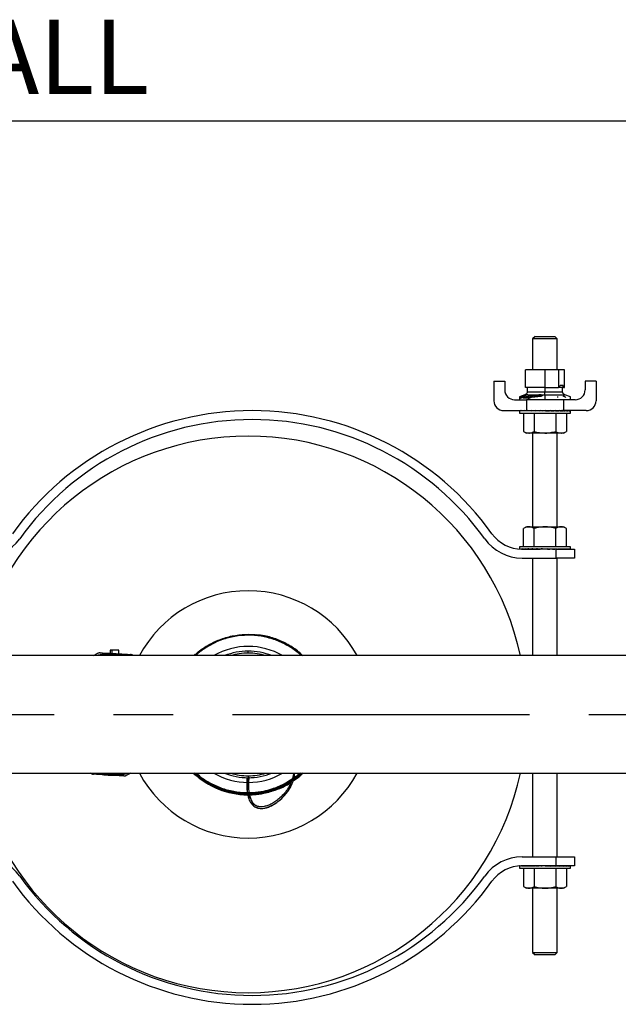
# Model space of a CAD drawing. Extents: x 1.1 to 30.4, y 4.3 to 20.4.
# Drawn here: x 24.1 to 25.1, y 14.8 to 16.4 of the extents above; entities that cross this region are included whole.
import ezdxf

# ---------------------------------------------------------------- set-up
doc = ezdxf.new("R2010")
doc.units = 0
doc.header["$MEASUREMENT"] = 0
doc.linetypes.add('CENTER', pattern=[0.4, 0.25, -0.05, 0.05, -0.05])
doc.linetypes.add('CENTERX2', pattern=[0.8, 0.5, -0.1, 0.1, -0.1])
doc.layers.get('0').update_dxf_attribs({"linetype": 'CONTINUOUS'})
for name, color, linetype in [('CEN', 5, 'CENTER'), ('DIM', 94, 'CONTINUOUS'), ('FORMAT', 7, 'CONTINUOUS')]:
    doc.layers.add(name, color=color, linetype=linetype)
doc.styles.add('SLDTEXTSTYLE0', font='TXT', dxfattribs={"width": 0.75})

msp = doc.modelspace()

# ---------------------------------------------------------------- linework, layer by layer
at = {"color": 7, "linetype": 'Continuous'}
for p, q in [((24.947319, 15.881406), (24.943152, 15.87724)), ((24.943152, 15.87724), (24.943152, 15.825101)), ((24.963986, 15.87724), (24.943152, 15.87724)), ((24.947319, 15.881406), (24.963986, 15.881406)), ((24.963986, 15.881406), (24.980652, 15.881406)), ((24.984819, 15.87724), (24.963986, 15.87724)), ((24.984819, 15.87724), (24.980652, 15.881406)), ((24.984819, 15.825101), (24.984819, 15.87724)), ((24.931177, 15.795573), (24.931177, 15.825101)), ((24.963986, 15.825101), (24.931177, 15.825101)), ((24.963986, 15.825101), (24.963986, 15.795573)), ((24.987185, 15.825101), (24.963986, 15.825101)), ((24.987185, 15.795996), (24.987185, 15.825101)), ((24.996794, 15.825101), (24.987185, 15.825101)), ((24.996794, 15.795573), (24.996794, 15.825101)), ((24.877944, 15.805885), (24.877944, 15.773073)), ((24.877944, 15.805885), (24.896277, 15.805885)), ((24.896277, 15.805885), (24.896277, 15.791406)), ((24.963986, 15.795573), (24.931177, 15.795573)), ((24.934174, 15.795573), (24.934174, 15.78789)), ((24.963986, 15.795573), (24.986754, 15.795573)), ((24.963986, 15.795573), (24.963986, 15.78789)), ((24.995482, 15.795573), (24.986754, 15.795573)), ((24.990232, 15.79951), (24.994055, 15.79951)), ((24.993797, 15.78789), (24.993797, 15.795573)), ((24.995482, 15.795573), (24.996794, 15.795573)), ((25.031694, 15.805885), (25.031694, 15.791406)), ((25.050027, 15.805885), (25.031694, 15.805885)), ((25.050027, 15.805885), (25.050027, 15.773073)), ((24.912944, 15.77474), (24.932736, 15.77474)), ((24.93039, 15.7832), (24.920936, 15.77978)), ((24.921046, 15.779405), (24.921046, 15.776842)), ((24.926465, 15.781173), (24.926465, 15.778609)), ((24.92738, 15.778987), (24.926465, 15.778609)), ((24.92738, 15.780171), (24.92738, 15.777283)), ((24.93039, 15.7832), (24.931663, 15.7832)), ((24.930528, 15.77992), (24.930528, 15.777356)), ((24.932736, 15.77474), (24.932736, 15.756406)), ((24.995236, 15.77474), (24.932736, 15.77474)), ((24.933592, 15.7832), (24.952279, 15.7832)), ((24.933916, 15.784034), (24.933916, 15.783447)), ((24.934174, 15.78789), (24.963986, 15.78789)), ((24.94227, 15.781864), (24.94227, 15.7793)), ((24.943152, 15.779436), (24.943152, 15.778843)), ((24.953784, 15.783349), (24.953784, 15.780752)), ((24.958269, 15.7832), (24.963986, 15.7832)), ((24.959335, 15.782463), (24.959429, 15.781998)), ((24.963986, 15.78789), (24.993797, 15.78789)), ((24.963986, 15.7832), (24.997581, 15.7832)), ((24.963986, 15.7832), (24.963986, 15.77474)), ((24.984819, 15.779763), (24.986298, 15.779531)), ((24.995236, 15.77474), (24.995236, 15.756406)), ((25.015027, 15.77474), (24.995236, 15.77474)), ((25.007181, 15.779728), (24.997581, 15.7832)), ((24.894611, 15.756406), (24.932736, 15.756406)), ((24.921017, 15.756337), (24.921017, 15.75224)), ((24.92104, 15.756406), (24.92104, 15.75599)), ((24.92104, 15.756406), (24.922115, 15.756401)), ((24.921591, 15.756406), (24.921591, 15.756404)), ((24.921591, 15.756406), (24.922127, 15.756404)), ((24.922139, 15.756406), (24.922139, 15.75599)), ((24.922139, 15.756406), (24.924739, 15.756393)), ((24.923771, 15.756406), (24.923771, 15.756398)), ((24.923771, 15.756406), (24.924802, 15.756401)), ((24.924847, 15.756406), (24.924847, 15.75599)), ((24.924847, 15.756406), (24.928811, 15.756385)), ((24.927496, 15.756406), (24.927496, 15.756392)), ((24.927496, 15.756406), (24.92896, 15.756398)), ((24.929059, 15.756406), (24.929059, 15.75599)), ((24.929059, 15.756406), (24.934164, 15.756376)), ((24.932624, 15.756406), (24.932624, 15.756385)), ((24.932624, 15.756406), (24.934435, 15.756394)), ((24.932736, 15.756406), (24.995236, 15.756406)), ((24.934613, 15.756406), (24.934613, 15.75599)), ((24.934613, 15.756406), (24.940571, 15.756364)), ((24.935652, 15.756406), (24.935652, 15.756399)), ((24.941295, 15.756406), (24.941295, 15.75599)), ((24.941295, 15.756406), (24.947733, 15.756347)), ((24.94885, 15.756406), (24.94885, 15.75599)), ((24.94885, 15.756406), (24.954005, 15.756335)), ((24.954005, 15.756335), (24.954005, 15.756256)), ((24.956986, 15.756406), (24.956986, 15.75599)), ((24.956986, 15.756406), (24.95937, 15.756335)), ((24.95937, 15.756335), (24.95937, 15.756108)), ((24.965392, 15.756406), (24.965392, 15.75599)), ((24.973743, 15.756406), (24.970419, 15.756335)), ((24.973743, 15.756406), (24.973743, 15.75599)), ((24.981719, 15.756406), (24.975679, 15.756335)), ((24.981719, 15.756406), (24.981719, 15.75599)), ((24.989014, 15.756406), (24.981719, 15.756346)), ((24.989014, 15.756406), (24.989014, 15.75599)), ((24.995347, 15.756406), (24.989014, 15.756364)), ((24.992319, 15.756386), (24.992319, 15.756406)), ((24.993359, 15.756406), (24.992319, 15.756399)), ((25.033361, 15.756406), (24.995236, 15.756406)), ((24.995347, 15.756406), (24.995347, 15.75599)), ((25.000475, 15.756406), (24.995347, 15.756377)), ((24.998913, 15.756406), (24.995347, 15.756385)), ((25.000475, 15.756406), (25.000475, 15.75599)), ((25.0042, 15.756406), (25.000475, 15.756387)), ((25.003124, 15.756406), (25.000475, 15.756392)), ((25.0042, 15.756406), (25.0042, 15.75599)), ((25.00638, 15.756406), (25.0042, 15.756396)), ((25.005832, 15.756406), (25.0042, 15.756398)), ((25.00638, 15.756406), (25.00638, 15.75599)), ((25.006931, 15.756406), (25.00638, 15.756404)), ((25.006954, 15.75224), (25.006954, 15.756337)), ((24.921017, 15.75224), (24.926774, 15.75224)), ((24.926774, 15.75224), (25.006954, 15.75224)), ((24.927901, 15.75224), (24.927901, 15.721437)), ((24.945943, 15.75224), (24.945943, 15.721437)), ((24.982028, 15.75224), (24.982028, 15.721437)), ((25.00007, 15.75224), (25.00007, 15.721437)), ((24.927901, 15.721437), (24.932736, 15.718646)), ((24.936922, 15.718646), (24.932736, 15.718646)), ((24.963986, 15.718646), (24.936922, 15.718646)), ((24.943152, 15.718646), (24.943152, 15.560833)), ((24.991049, 15.718646), (24.963986, 15.718646)), ((24.984819, 15.560833), (24.984819, 15.718646)), ((24.995236, 15.718646), (24.991049, 15.718646)), ((24.995236, 15.718646), (25.00007, 15.721437)), ((24.932736, 15.560833), (24.927901, 15.558042)), ((24.927901, 15.52724), (24.927901, 15.558042)), ((24.932736, 15.560833), (24.936922, 15.560833)), ((24.936922, 15.560833), (24.963986, 15.560833)), ((24.945943, 15.52724), (24.945943, 15.558042)), ((24.963986, 15.560833), (24.991049, 15.560833)), ((24.982028, 15.52724), (24.982028, 15.558042)), ((24.991049, 15.560833), (24.995236, 15.560833)), ((25.00007, 15.558042), (24.995236, 15.560833)), ((25.00007, 15.52724), (25.00007, 15.558042)), ((24.921017, 15.52724), (24.921017, 15.523281)), ((25.006954, 15.52724), (24.921017, 15.52724)), ((25.006954, 15.523281), (25.006954, 15.52724)), ((24.921224, 15.523219), (24.921224, 15.52349)), ((24.922867, 15.523128), (24.922867, 15.52349)), ((24.924481, 15.523081), (24.926091, 15.523089)), ((24.982736, 15.523073), (24.925492, 15.523073)), ((24.925492, 15.508073), (24.982736, 15.508073)), ((24.926091, 15.523073), (24.926091, 15.52349)), ((24.926091, 15.523073), (24.93077, 15.523099)), ((24.93077, 15.523073), (24.93077, 15.52349)), ((24.93077, 15.523073), (24.936727, 15.52311)), ((24.935652, 15.523104), (24.935652, 15.523073)), ((24.936727, 15.523073), (24.936727, 15.52349)), ((24.936727, 15.523073), (24.94373, 15.523127)), ((24.943152, 15.508073), (24.943152, 15.343698)), ((24.94373, 15.523073), (24.94373, 15.52349)), ((24.94373, 15.523073), (24.950629, 15.523144)), ((24.951512, 15.523073), (24.951512, 15.52349)), ((24.951512, 15.523073), (24.955761, 15.523144)), ((24.968197, 15.52349), (24.959774, 15.523073)), ((24.959774, 15.523073), (24.959774, 15.52349)), ((24.966763, 15.523144), (24.966763, 15.523419)), ((24.968197, 15.523073), (24.966763, 15.523144)), ((24.968197, 15.523073), (24.968197, 15.52349)), ((24.97221, 15.523144), (24.97221, 15.523273)), ((24.976459, 15.523073), (24.97221, 15.523144)), ((24.976459, 15.523073), (24.976459, 15.52349)), ((24.984241, 15.523073), (24.977749, 15.52314)), ((24.982736, 15.508073), (24.982736, 15.523073)), ((24.982736, 15.523073), (25.013986, 15.523073)), ((25.013986, 15.508073), (24.982736, 15.508073)), ((24.984241, 15.523073), (24.984241, 15.52349)), ((24.984819, 15.343698), (24.984819, 15.508073)), ((24.991245, 15.523073), (24.985079, 15.52312)), ((24.991245, 15.523073), (24.991245, 15.52349)), ((24.997201, 15.523073), (24.991775, 15.523107)), ((24.992319, 15.523073), (24.992319, 15.523104)), ((24.997201, 15.523073), (24.997201, 15.52349)), ((25.001881, 15.523073), (24.997508, 15.523097)), ((25.001881, 15.523073), (25.001881, 15.52349)), ((25.005104, 15.523073), (25.002029, 15.523089)), ((25.005104, 15.523073), (25.005104, 15.52349)), ((25.006747, 15.523073), (25.00515, 15.523081)), ((25.006747, 15.523073), (25.006747, 15.52349)), ((25.013986, 15.523073), (25.013986, 15.508073)), ((25.522034, 15.343698), (23.930729, 15.343698)), ((24.203637, 15.343698), (24.21145, 15.347615)), ((24.232156, 15.353039), (24.232156, 15.347572)), ((24.235455, 15.347392), (24.235454, 15.353039)), ((24.246552, 15.346785), (24.246552, 15.353039)), ((24.269834, 15.344394), (24.270909, 15.343698)), ((24.372549, 15.343698), (24.375313, 15.34614)), ((24.464402, 15.348086), (24.464402, 15.351367)), ((23.927243, 15.145781), (25.518548, 15.145781)), ((24.200277, 15.145086), (24.199202, 15.145781)), ((24.266474, 15.145781), (24.258661, 15.141865)), ((24.943152, 15.145781), (24.943152, 15.00474)), ((24.984819, 15.00474), (24.984819, 15.145781)), ((24.464402, 15.141393), (24.464402, 15.138112)), ((24.465441, 15.13883), (24.465362, 15.137675)), ((24.463344, 15.109748), (24.460669, 15.109807)), ((24.463274, 15.109975), (24.463504, 15.109228)), ((24.465146, 15.111769), (24.463698, 15.111795)), ((24.465899, 15.109692), (24.464054, 15.109733)), ((24.464402, 15.109323), (24.467573, 15.109429)), ((24.465828, 15.109524), (24.46441, 15.109602)), ((24.470024, 15.109602), (24.466604, 15.109677)), ((24.925492, 15.00474), (24.982736, 15.00474)), ((24.982736, 14.98974), (24.982736, 15.00474)), ((24.982736, 15.00474), (25.013986, 15.00474)), ((25.013986, 15.00474), (25.013986, 14.98974)), ((24.921017, 14.989579), (24.921017, 14.985573)), ((24.921017, 14.985573), (24.926774, 14.985573)), ((24.92104, 14.989581), (24.92104, 14.989323)), ((24.922139, 14.98965), (24.922139, 14.989323)), ((24.924325, 14.989729), (24.924739, 14.989727)), ((24.924711, 14.989735), (24.924802, 14.989734)), ((24.924847, 14.989736), (24.924847, 14.989323)), ((24.92509, 14.989738), (24.928811, 14.989719)), ((24.982736, 14.98974), (24.925492, 14.98974)), ((24.926774, 14.985573), (25.006954, 14.985573)), ((24.927496, 14.98974), (24.927496, 14.989726)), ((24.927496, 14.98974), (24.92896, 14.989731)), ((24.927901, 14.985573), (24.927901, 14.95477)), ((24.929059, 14.98974), (24.929059, 14.989323)), ((24.929059, 14.98974), (24.934164, 14.989709)), ((24.932624, 14.98974), (24.932624, 14.989718)), ((24.932624, 14.98974), (24.934435, 14.989728)), ((24.934613, 14.98974), (24.934613, 14.989323)), ((24.934613, 14.98974), (24.940571, 14.989697)), ((24.935652, 14.98974), (24.935652, 14.989732)), ((24.941295, 14.98974), (24.941295, 14.989323)), ((24.941295, 14.98974), (24.947733, 14.989681)), ((24.945943, 14.985573), (24.945943, 14.95477)), ((24.94885, 14.98974), (24.94885, 14.989323)), ((24.94885, 14.98974), (24.954005, 14.989669)), ((24.954005, 14.989669), (24.954005, 14.98959)), ((24.956986, 14.98974), (24.956986, 14.989323)), ((24.956986, 14.98974), (24.95937, 14.989669)), ((24.95937, 14.989669), (24.95937, 14.989442)), ((24.965392, 14.98974), (24.965392, 14.989323)), ((24.973743, 14.98974), (24.970419, 14.989669)), ((24.973743, 14.98974), (24.973743, 14.989323)), ((24.981719, 14.98974), (24.975679, 14.989669)), ((24.981719, 14.98974), (24.981719, 14.989323)), ((24.989014, 14.98974), (24.981719, 14.989679)), ((24.982028, 14.985573), (24.982028, 14.95477)), ((25.013986, 14.98974), (24.982736, 14.98974)), ((24.989014, 14.98974), (24.989014, 14.989323)), ((24.995347, 14.98974), (24.989014, 14.989698)), ((24.992319, 14.98972), (24.992319, 14.98974)), ((24.993359, 14.98974), (24.992319, 14.989732)), ((24.995347, 14.98974), (24.995347, 14.989323)), ((25.000475, 14.98974), (24.995347, 14.98971)), ((24.998913, 14.98974), (24.995347, 14.989718)), ((25.00007, 14.985573), (25.00007, 14.95477)), ((25.000475, 14.98974), (25.000475, 14.989323)), ((25.0042, 14.98974), (25.000475, 14.98972)), ((25.003124, 14.98974), (25.000475, 14.989726)), ((25.0042, 14.98974), (25.0042, 14.989323)), ((25.00638, 14.98974), (25.0042, 14.989729)), ((25.005832, 14.98974), (25.0042, 14.989732)), ((25.00638, 14.98974), (25.00638, 14.989323)), ((25.006931, 14.98974), (25.00638, 14.989737)), ((25.006954, 14.985573), (25.006954, 14.98967)), ((24.927901, 14.95477), (24.932736, 14.951979)), ((24.936922, 14.951979), (24.932736, 14.951979)), ((24.963986, 14.951979), (24.936922, 14.951979)), ((24.943152, 14.951979), (24.943152, 14.843906)), ((24.991049, 14.951979), (24.963986, 14.951979)), ((24.984819, 14.843906), (24.984819, 14.951979)), ((24.995236, 14.951979), (24.991049, 14.951979)), ((24.995236, 14.951979), (25.00007, 14.95477)), ((24.943152, 14.843906), (24.947319, 14.83974)), ((24.943152, 14.843906), (24.963986, 14.843906)), ((24.963986, 14.83974), (24.947319, 14.83974)), ((24.963986, 14.843906), (24.984819, 14.843906)), ((24.980652, 14.83974), (24.963986, 14.83974)), ((24.980652, 14.83974), (24.984819, 14.843906))]:
    msp.add_line(p, q, dxfattribs=at)
for centre, radius, start, end in [((24.912944, 15.791406), 0.016667, 180, 270), ((24.963986, 15.819195), 0.032808, 313.94552, 315), ((24.963986, 15.819195), 0.032808, 315, 323.130102), ((24.963986, 15.786387), 0.032808, 16.260205, 23.578178), ((25.015027, 15.791406), 0.016667, 270, 0), ((24.894611, 15.773073), 0.016667, 180, 270), ((25.033361, 15.773073), 0.016667, 270, 0), ((24.471069, 15.25974), 0.496667, 35.641543, 144.358457), ((24.471069, 15.25974), 0.481667, 35.641543, 144.358457), ((24.464402, 15.24474), 0.46875, 12.187474, 167.812526), ((24.925492, 15.585573), 0.0625, 215.641543, 270), ((24.016646, 15.585573), 0.0775, 270, 324.358457), ((24.925492, 15.585573), 0.0775, 215.641543, 270), ((24.464402, 15.24474), 0.208333, 28.35935, 151.64065), ((24.464402, 15.24474), 0.114583, 59.727359, 120.272641), ((24.235055, 15.24474), 0.102526, 74.840153, 105.159847), ((24.235055, 15.24474), 0.105747, 101.670508, 102.014252), ((24.235055, 15.24474), 0.101085, 78.226852, 101.773148), ((24.235055, 15.24474), 0.099867, 82.266715, 97.733285), ((24.235055, 15.24474), 0.105747, 71.670508, 72.014252), ((24.464402, 15.24474), 0.106627, 90, 111.863), ((24.464402, 15.24474), 0.103346, 90, 106.756297), ((24.464402, 15.24474), 0.106627, 68.137, 90), ((24.464402, 15.24474), 0.103346, 73.243703, 90), ((24.464402, 15.24474), 0.46875, 192.187474, 347.812526), ((24.235055, 15.24474), 0.105747, 251.670508, 252.014252), ((24.235055, 15.24474), 0.102526, 254.840153, 285.159847), ((24.235055, 15.24474), 0.101085, 258.226852, 281.773148), ((24.235055, 15.24474), 0.099867, 262.266715, 277.733285), ((24.464402, 15.24474), 0.208333, 208.35935, 331.64065), ((24.464402, 15.24474), 0.135417, 226.95092, 269.461463), ((24.464402, 15.24474), 0.114583, 239.727359, 269.79233), ((24.464402, 15.24474), 0.106627, 248.137, 270), ((24.464402, 15.24474), 0.103346, 253.243703, 270), ((24.464402, 15.24474), 0.103346, 270, 286.756297), ((24.464402, 15.24474), 0.106627, 270, 291.863), ((24.464402, 15.24474), 0.114583, 270.240204, 300.272641), ((24.235055, 15.24474), 0.105747, 281.670508, 282.014252), ((24.016646, 14.92724), 0.0775, 35.641543, 90), ((24.925492, 14.92724), 0.0775, 90, 144.358457), ((24.925492, 14.92724), 0.0625, 90, 144.358457), ((24.471069, 15.253073), 0.496667, 215.641543, 324.358457), ((24.471069, 15.253073), 0.481667, 215.641543, 324.358457)]:
    msp.add_arc(centre, radius, start, end, dxfattribs=at)
for centre, major_axis, ratio, start_param, end_param in [((24.963986, 15.756198), (0.042969, -0.000139), 0.04935926, 3.10902781, 3.14175273), ((24.963986, 15.756198), (0.042969, 0.000278), 0.04904045, 2.91220079, 3.10855033), ((24.963986, 15.756198), (0.042969, 0.000685), 0.04682868, 2.71542243, 2.91177197), ((24.963986, 15.756198), (0.042969, 0.001065), 0.0428123, 2.51875829, 2.71510783), ((24.963986, 15.756198), (0.042969, 0.001403), 0.0371507, 2.32225622, 2.51860576), ((24.963986, 15.756198), (0.042969, 0.001688), 0.03006645, 2.12593904, 2.32228858), ((24.963986, 15.756198), (0.042969, 0.001907), 0.02183512, 1.92980132, 2.12615086), ((24.963986, 15.756198), (0.042969, 0.002053), 0.0127735, 1.73381052, 1.93016007), ((24.963986, 15.756198), (0.042969, 0.002121), 0.00322735, 1.5379121, 1.73426164), ((24.963986, 15.756198), (0.028333, 0.00139), 0.00644107, 4.744798, 4.94114755), ((24.963986, 15.756198), (0.042969, 0.002107), 0.00644107, 4.744798, 4.94114755), ((24.963986, 15.756198), (0.042969, 0.002013), 0.0158654, 4.94072011, 5.13706965), ((24.963986, 15.756198), (0.028333, 0.001327), 0.0158654, 5.06321455, 5.13706965), ((24.963986, 15.756198), (0.042969, 0.001842), 0.02468751, 5.13675476, 5.3331043), ((24.963986, 15.756198), (0.042969, 0.0016), 0.0325699, 5.33294996, 5.5292995), ((24.963986, 15.756198), (0.042969, 0.001296), 0.03920816, 5.52932958, 5.72567912), ((24.963986, 15.756198), (0.042969, 0.000942), 0.04434316, 5.72588955, 5.92223909), ((24.963986, 15.756198), (0.042969, 0.000551), 0.04777233, 5.92259814, 6.11894768), ((24.963986, 15.756198), (0.042969, 0.000139), 0.04935926, 6.11940061, 6.31575015), ((24.963986, 15.523281), (0.042969, 0), 0.04946568, 3.04341788, 3.16452952), ((24.963986, 15.523281), (0.042969, 0.000416), 0.04851069, 2.8465991, 2.98412608), ((24.963986, 15.523281), (0.042969, 0.000815), 0.04568393, 2.64985221, 2.82525209), ((24.963986, 15.523281), (0.042969, 0.001183), 0.04109812, 2.4532379, 2.64958744), ((24.963986, 15.523281), (0.042969, -0.001183), 0.04109812, 3.81217891, 3.8299474), ((24.963986, 15.523281), (0.042969, 0.001505), 0.03493473, 2.2567963, 2.45314584), ((24.963986, 15.523281), (0.042969, 0.001769), 0.02743522, 2.06054094, 2.25689048), ((24.963986, 15.523281), (0.042969, 0.001964), 0.01889023, 1.86445704, 2.06080658), ((24.963986, 15.523281), (0.028333, 0.001295), 0.01889023, 2.02578701, 2.06080658), ((24.963986, 15.523281), (0.042969, 0.002085), 0.00962761, 1.66850397, 1.86485351), ((24.963986, 15.523281), (0.028333, 0.001375), 0.00962761, 1.71952945, 1.86485351), ((24.963986, 15.523281), (0.042969, 0.002085), 0.00962761, 4.81009662, 5.00644616), ((24.963986, 15.523281), (0.042969, 0.001964), 0.01889023, 5.00604969, 5.20239923), ((24.963986, 15.523281), (0.042969, 0.001769), 0.02743522, 5.20213359, 5.39848313), ((24.963986, 15.523281), (0.042969, 0.001505), 0.03493473, 5.39838895, 5.59473849), ((24.963986, 15.523281), (0.042969, 0.001183), 0.04109812, 5.59483056, 5.7911801), ((24.963986, 15.523281), (0.042969, 0.000815), 0.04568393, 5.79144486, 5.9877944), ((24.963986, 15.523281), (0.042969, 0.000416), 0.04851069, 5.98819175, 6.18454129), ((24.963986, 15.523281), (0.042969, 0), 0.04946568, 6.18501054, 6.28318531), ((24.963986, 14.989531), (0.042969, 0.000278), 0.04904045, 2.97765064, 3.10855033), ((24.963986, 14.989531), (0.042969, 0.000685), 0.04682868, 2.71542243, 2.91177197), ((24.963986, 14.989531), (0.042969, 0.001065), 0.0428123, 2.51875829, 2.71510783), ((24.963986, 14.989531), (0.042969, 0.001403), 0.0371507, 2.32225622, 2.51860576), ((24.963986, 14.989531), (0.042969, 0.001688), 0.03006645, 2.12593904, 2.32228858), ((24.963986, 14.989531), (0.042969, 0.001907), 0.02183512, 1.92980132, 2.12615086), ((24.963986, 14.989531), (0.042969, 0.002053), 0.0127735, 1.73381052, 1.93016007), ((24.963986, 14.989531), (0.042969, 0.002121), 0.00322735, 1.5379121, 1.73426164), ((24.963986, 14.989531), (0.028333, 0.00139), 0.00644107, 4.744798, 4.94114755), ((24.963986, 14.989531), (0.042969, 0.002107), 0.00644107, 4.744798, 4.94114755), ((24.963986, 14.989531), (0.042969, 0.002013), 0.0158654, 4.94072011, 5.13706965), ((24.963986, 14.989531), (0.028333, 0.001327), 0.0158654, 5.06321455, 5.13706965), ((24.963986, 14.989531), (0.042969, 0.001842), 0.02468751, 5.13675476, 5.3331043), ((24.963986, 14.989531), (0.042969, 0.0016), 0.0325699, 5.33294996, 5.5292995), ((24.963986, 14.989531), (0.042969, 0.001296), 0.03920816, 5.52932958, 5.72567912), ((24.963986, 14.989531), (0.042969, 0.000942), 0.04434316, 5.72588955, 5.92223909), ((24.963986, 14.989531), (0.042969, 0.000551), 0.04777233, 5.92259814, 6.11894768), ((24.963986, 14.989531), (0.042969, 0.000139), 0.04935926, 6.11940061, 6.31575015)]:
    msp.add_ellipse(centre, major_axis=major_axis, ratio=ratio, start_param=start_param, end_param=end_param, dxfattribs=at)
for points, knots in [([(24.921046, 15.779405), (24.921276, 15.779439), (24.921625, 15.779491), (24.922446, 15.779694), (24.923216, 15.779924), (24.924037, 15.780205), (24.925183, 15.780635), (24.925939, 15.780952), (24.926465, 15.781173)], [0, 0, 0, 0, 0.24333107, 0.36749248, 0.48013327, 0.59897837, 0.72062708, 1, 1, 1, 1]), ([(24.926465, 15.778609), (24.925985, 15.778407), (24.925272, 15.778107), (24.924176, 15.777691), (24.923326, 15.777395), (24.92251, 15.777148), (24.921643, 15.77693), (24.921283, 15.776877), (24.921046, 15.776842)], [0, 0, 0, 0, 0.2554875, 0.38042493, 0.50416284, 0.6216497, 0.75021872, 1, 1, 1, 1]), ([(24.921046, 15.777189), (24.921046, 15.777211), (24.921046, 15.777391), (24.921046, 15.776609), (24.921046, 15.775659), (24.921046, 15.774846), (24.921046, 15.77474)], [0, 0, 0, 0, 0.06377248, 0.52945298, 0.93873429, 1, 1, 1, 1]), ([(24.926465, 15.781173), (24.927355, 15.781547), (24.928591, 15.782065), (24.930406, 15.782765), (24.931247, 15.783056), (24.931663, 15.7832)], [0, 0, 0, 0, 0.56643423, 0.7859437, 1, 1, 1, 1]), ([(24.930528, 15.781852), (24.929712, 15.781513), (24.928492, 15.781006), (24.927498, 15.780418), (24.927298, 15.780107), (24.927624, 15.779944), (24.928586, 15.77985), (24.929725, 15.779891), (24.930528, 15.77992)], [0, 0, 0, 0, 0.23591314, 0.35284789, 0.46641644, 0.58292689, 0.70575837, 1, 1, 1, 1]), ([(24.930528, 15.777356), (24.929825, 15.77733), (24.928778, 15.777292), (24.927786, 15.777356), (24.927399, 15.777454), (24.927398, 15.777575), (24.927398, 15.777604)], [0, 0, 0, 0, 0.468386794, 0.697528089, 0.925080148, 1, 1, 1, 1]), ([(24.934174, 15.78789), (24.934119, 15.787347), (24.934008, 15.786252), (24.933078, 15.784919), (24.93184, 15.783904), (24.930897, 15.783446), (24.93039, 15.7832)], [0, 0, 0, 0, 0.25289706, 0.50920735, 0.7365454, 1, 1, 1, 1]), ([(24.933592, 15.7832), (24.93314, 15.782982), (24.932235, 15.782544), (24.931098, 15.782083), (24.930528, 15.781852)], [0, 0, 0, 0, 0.49907037, 1, 1, 1, 1]), ([(24.930528, 15.77992), (24.931341, 15.779991), (24.932987, 15.780136), (24.937051, 15.780848), (24.940184, 15.781458), (24.94227, 15.781864)], [0, 0, 0, 0, 0.24626567, 0.49825469, 1, 1, 1, 1]), ([(24.94227, 15.7793), (24.9419, 15.779227), (24.93978, 15.778815), (24.936657, 15.778214), (24.932956, 15.777568), (24.931334, 15.777426), (24.930528, 15.777356)], [0, 0, 0, 0, 0.08883515, 0.508351, 0.7557337, 1, 1, 1, 1]), ([(24.931663, 15.7832), (24.931909, 15.783302), (24.932396, 15.783502), (24.933013, 15.783761), (24.933527, 15.783951), (24.933784, 15.784006), (24.933916, 15.784034)], [0, 0, 0, 0, 0.25296573, 0.49890598, 0.74164058, 1, 1, 1, 1]), ([(24.933916, 15.784034), (24.934033, 15.784041), (24.934265, 15.784056), (24.934295, 15.783847), (24.934064, 15.783532), (24.93375, 15.783311), (24.933592, 15.7832)], [0, 0, 0, 0, 0.252692891, 0.498237507, 0.748129257, 1, 1, 1, 1]), ([(24.946333, 15.779381), (24.944724, 15.779157), (24.942315, 15.778822), (24.939329, 15.777983), (24.937386, 15.777239), (24.935901, 15.776429), (24.934766, 15.775573), (24.9345, 15.775028), (24.934359, 15.77474)], [0, 0, 0, 0, 0.28262326, 0.42303018, 0.56182253, 0.70095009, 0.84177234, 1, 1, 1, 1]), ([(24.94227, 15.781864), (24.944156, 15.782178), (24.947479, 15.782729), (24.95083, 15.783058), (24.952279, 15.7832)], [0, 0, 0, 0, 0.5676452, 1, 1, 1, 1]), ([(24.953784, 15.780752), (24.951715, 15.78057), (24.947859, 15.780232), (24.94404, 15.779595), (24.94227, 15.7793)], [0, 0, 0, 0, 0.536535916, 1, 1, 1, 1]), ([(24.953107, 15.780114), (24.951862, 15.780003), (24.949599, 15.7798), (24.947346, 15.779511), (24.946333, 15.779381)], [0, 0, 0, 0, 0.55044032, 1, 1, 1, 1]), ([(24.952279, 15.7832), (24.95256, 15.783229), (24.953061, 15.783281), (24.953563, 15.783328), (24.953784, 15.783349)], [0, 0, 0, 0, 0.55965579, 1, 1, 1, 1]), ([(24.959429, 15.781998), (24.95929, 15.781743), (24.959081, 15.781359), (24.95827, 15.780899), (24.957449, 15.780615), (24.956445, 15.780402), (24.954984, 15.780208), (24.953852, 15.780151), (24.953107, 15.780114)], [0, 0, 0, 0, 0.251512924, 0.377521464, 0.499274911, 0.617212373, 0.748414487, 1, 1, 1, 1]), ([(24.953784, 15.783349), (24.95458, 15.783419), (24.955773, 15.783525), (24.957304, 15.783429), (24.957948, 15.783276), (24.958269, 15.7832)], [0, 0, 0, 0, 0.50082461, 0.75097615, 1, 1, 1, 1]), ([(24.957678, 15.780716), (24.957126, 15.780777), (24.955906, 15.780912), (24.954535, 15.780808), (24.953784, 15.780752)], [0, 0, 0, 0, 0.45244206, 1, 1, 1, 1]), ([(24.958269, 15.7832), (24.95849, 15.783137), (24.958933, 15.783011), (24.959165, 15.782824), (24.959281, 15.78273)], [0, 0, 0, 0, 0.498922174, 1, 1, 1, 1]), ([(24.963986, 15.7832), (24.963986, 15.783512), (24.963986, 15.784084), (24.963986, 15.785306), (24.963986, 15.786611), (24.963986, 15.787462), (24.963986, 15.78789)], [0, 0, 0, 0, 0.32819544, 0.60273788, 0.79988146, 1, 1, 1, 1]), ([(24.997581, 15.7832), (24.996951, 15.783512), (24.995794, 15.784084), (24.99456, 15.785306), (24.993897, 15.786611), (24.99383, 15.787462), (24.993797, 15.78789)], [0, 0, 0, 0, 0.32819544, 0.60273788, 0.79988146, 1, 1, 1, 1]), ([(24.999415, 15.778326), (24.999402, 15.778384), (24.999367, 15.778533), (24.998883, 15.778872), (24.997878, 15.779423), (24.996236, 15.780149), (24.995318, 15.780635), (24.994878, 15.780868)], [0, 0, 0, 0, 0.10690128, 0.27695588, 0.43296351, 0.72819069, 1, 1, 1, 1]), ([(25.00707, 15.774467), (25.00707, 15.775309), (25.00707, 15.77686), (25.00707, 15.778438), (25.00707, 15.779621), (25.00707, 15.77949), (25.00707, 15.779419)], [0, 0, 0, 0, 0.28842586, 0.53108324, 0.74655505, 1, 1, 1, 1]), ([(24.927901, 15.721437), (24.928557, 15.72107), (24.931496, 15.719426), (24.93455, 15.718987), (24.936922, 15.718646)], [0, 0, 0, 0, 0.22332518, 1, 1, 1, 1]), ([(24.936922, 15.718646), (24.93766, 15.718679), (24.940712, 15.718818), (24.943687, 15.720307), (24.945943, 15.721437)], [0, 0, 0, 0, 0.24154559, 1, 1, 1, 1]), ([(24.945943, 15.721437), (24.948874, 15.720657), (24.954788, 15.719082), (24.960901, 15.718792), (24.963986, 15.718646)], [0, 0, 0, 0, 0.49545796, 1, 1, 1, 1]), ([(24.963986, 15.718646), (24.964413, 15.718649), (24.967652, 15.718674), (24.973758, 15.719284), (24.979254, 15.720715), (24.982028, 15.721437)], [0, 0, 0, 0, 0.07009191, 0.5307854, 1, 1, 1, 1]), ([(24.982028, 15.721437), (24.983493, 15.720657), (24.98645, 15.719082), (24.989507, 15.718792), (24.991049, 15.718646)], [0, 0, 0, 0, 0.49545796, 1, 1, 1, 1]), ([(24.991049, 15.718646), (24.991263, 15.718649), (24.992882, 15.718674), (24.995935, 15.719284), (24.998683, 15.720715), (25.00007, 15.721437)], [0, 0, 0, 0, 0.07009191, 0.5307854, 1, 1, 1, 1]), ([(24.936922, 15.560833), (24.936708, 15.56083), (24.935089, 15.560805), (24.932036, 15.560195), (24.929288, 15.558764), (24.927901, 15.558042)], [0, 0, 0, 0, 0.07009191, 0.5307854, 1, 1, 1, 1]), ([(24.945943, 15.558042), (24.944478, 15.558822), (24.941521, 15.560397), (24.938465, 15.560687), (24.936922, 15.560833)], [0, 0, 0, 0, 0.49545796, 1, 1, 1, 1]), ([(24.963986, 15.560833), (24.959241, 15.560492), (24.953132, 15.560053), (24.947256, 15.558409), (24.945943, 15.558042)], [0, 0, 0, 0, 0.77667482, 1, 1, 1, 1]), ([(24.982028, 15.558042), (24.977515, 15.559172), (24.971566, 15.560661), (24.96546, 15.5608), (24.963986, 15.560833)], [0, 0, 0, 0, 0.75845441, 1, 1, 1, 1]), ([(24.991049, 15.560833), (24.990835, 15.56083), (24.989216, 15.560805), (24.986163, 15.560195), (24.983414, 15.558764), (24.982028, 15.558042)], [0, 0, 0, 0, 0.07009191, 0.5307854, 1, 1, 1, 1]), ([(25.00007, 15.558042), (24.998605, 15.558822), (24.995648, 15.560397), (24.992591, 15.560687), (24.991049, 15.560833)], [0, 0, 0, 0, 0.49545796, 1, 1, 1, 1]), ([(24.373639, 15.343698), (24.375093, 15.345186), (24.381727, 15.35198), (24.396016, 15.361331), (24.415959, 15.371216), (24.437422, 15.377461), (24.459574, 15.380152), (24.481883, 15.379152), (24.503706, 15.374492), (24.524528, 15.366372), (24.540341, 15.356659), (24.550783, 15.348976), (24.554601, 15.345004), (24.555855, 15.343698)], [0, 0, 0, 0, 0.0310933, 0.14191685, 0.2527396, 0.36356236, 0.47438508, 0.5852071, 0.69602876, 0.80685042, 0.91767203, 0.97294109, 1, 1, 1, 1]), ([(24.553969, 15.343698), (24.552893, 15.3447), (24.546406, 15.350737), (24.532889, 15.359961), (24.512922, 15.369726), (24.49154, 15.375941), (24.469459, 15.378558), (24.447253, 15.377484), (24.426593, 15.372958), (24.407824, 15.36576), (24.391404, 15.356272), (24.380618, 15.348765), (24.375962, 15.343962), (24.375706, 15.343698)], [0, 0, 0, 0, 0.02258693, 0.13613763, 0.24959086, 0.36304321, 0.47649555, 0.58977602, 0.70300281, 0.80011762, 0.89723243, 0.99434769, 1, 1, 1, 1]), ([(24.556443, 15.343698), (24.554895, 15.345151), (24.547887, 15.351725), (24.533728, 15.361532), (24.513483, 15.371302), (24.494929, 15.377173), (24.483162, 15.378272), (24.478855, 15.378674)], [0, 0, 0, 0, 0.07348215, 0.33254285, 0.59152648, 0.85050862, 1, 1, 1, 1]), ([(24.213043, 15.34817), (24.212855, 15.348125), (24.212545, 15.348052), (24.212126, 15.347909), (24.211781, 15.347773), (24.21156, 15.347667), (24.21145, 15.347615)], [0, 0, 0, 0, 0.33995972, 0.56000649, 0.78003759, 1, 1, 1, 1]), ([(24.215347, 15.348432), (24.215158, 15.348437), (24.214846, 15.348444), (24.214406, 15.348414), (24.214034, 15.348371), (24.213787, 15.348324), (24.213664, 15.3483)], [0, 0, 0, 0, 0.3398625, 0.5599086, 0.77995353, 1, 1, 1, 1]), ([(24.215347, 15.348432), (24.220414, 15.348178), (24.230649, 15.347666), (24.247812, 15.346729), (24.259522, 15.346026), (24.26605, 15.345635)], [0, 0, 0, 0, 0.30255845, 0.611211164, 1, 1, 1, 1]), ([(24.235455, 15.353039), (24.234994, 15.353039), (24.234071, 15.353039), (24.233044, 15.353039), (24.232396, 15.353039), (24.232116, 15.353039), (24.232177, 15.353039), (24.232187, 15.353039)], [0, 0, 0, 0, 0.23835219, 0.4770181, 0.7160793, 0.95515583, 1, 1, 1, 1]), ([(24.246545, 15.353039), (24.246492, 15.353039), (24.246384, 15.353039), (24.245387, 15.353039), (24.243865, 15.353039), (24.2419, 15.353039), (24.239704, 15.353039), (24.237443, 15.353039), (24.236118, 15.353039), (24.235455, 15.353039)], [0, 0, 0, 0, 0.139816696, 0.283100404, 0.426073515, 0.569089432, 0.712462315, 0.85619402, 1, 1, 1, 1]), ([(24.267708, 15.345319), (24.267522, 15.345374), (24.267216, 15.345466), (24.266783, 15.345551), (24.266416, 15.345606), (24.266172, 15.345625), (24.26605, 15.345635)], [0, 0, 0, 0, 0.33995972, 0.56000649, 0.78003759, 1, 1, 1, 1]), ([(24.269834, 15.344394), (24.269672, 15.344492), (24.269406, 15.344655), (24.26901, 15.344849), (24.268665, 15.344997), (24.268429, 15.34508), (24.268311, 15.345121)], [0, 0, 0, 0, 0.3398625, 0.5599086, 0.77995353, 1, 1, 1, 1]), ([(24.200277, 15.145086), (24.200438, 15.144987), (24.200705, 15.144824), (24.201101, 15.14463), (24.201445, 15.144482), (24.201682, 15.144399), (24.2018, 15.144358)], [0, 0, 0, 0, 0.3398625, 0.5599086, 0.77995353, 1, 1, 1, 1]), ([(24.202403, 15.14416), (24.202588, 15.144105), (24.202894, 15.144014), (24.203327, 15.143928), (24.203695, 15.143873), (24.203939, 15.143854), (24.204061, 15.143845)], [0, 0, 0, 0, 0.33995972, 0.56000649, 0.78003759, 1, 1, 1, 1]), ([(24.254763, 15.141048), (24.249697, 15.141301), (24.239461, 15.141813), (24.222299, 15.14275), (24.210589, 15.143453), (24.204061, 15.143845)], [0, 0, 0, 0, 0.30255845, 0.61121116, 1, 1, 1, 1]), ([(24.463169, 15.10967), (24.457349, 15.109809), (24.444034, 15.110127), (24.423678, 15.115019), (24.406278, 15.12203), (24.391893, 15.130098), (24.382358, 15.136829), (24.375446, 15.142518), (24.372786, 15.145071), (24.372046, 15.145781)], [0, 0, 0, 0, 0.17369907, 0.39739889, 0.62109871, 0.73265882, 0.88978727, 0.96933918, 1, 1, 1, 1]), ([(24.373801, 15.145781), (24.376223, 15.143434), (24.383999, 15.135897), (24.399677, 15.126205), (24.420069, 15.117037), (24.438249, 15.112496), (24.452717, 15.110609), (24.459873, 15.110445), (24.463253, 15.110367)], [0, 0, 0, 0, 0.102595769, 0.329427634, 0.556188513, 0.782080371, 0.897085343, 1, 1, 1, 1]), ([(24.463106, 15.111806), (24.458836, 15.11177), (24.447214, 15.111672), (24.428511, 15.115564), (24.407256, 15.123115), (24.39063, 15.132766), (24.379792, 15.140786), (24.375668, 15.14464), (24.374447, 15.145781)], [0, 0, 0, 0, 0.13162256, 0.35818012, 0.58473764, 0.82584335, 0.94842527, 1, 1, 1, 1]), ([(24.377427, 15.145781), (24.379132, 15.144147), (24.386114, 15.137449), (24.400763, 15.128546), (24.420898, 15.119442), (24.438928, 15.115071), (24.453042, 15.113149), (24.459818, 15.113248), (24.462877, 15.113293)], [0, 0, 0, 0, 0.075667243, 0.310012528, 0.544216249, 0.782892925, 0.902003701, 1, 1, 1, 1]), ([(24.463686, 15.108076), (24.464419, 15.105455), (24.4658, 15.100519), (24.46935, 15.09442), (24.47439, 15.089364), (24.481459, 15.086346), (24.490125, 15.086318), (24.499093, 15.088838), (24.508088, 15.093382), (24.516792, 15.099573), (24.525304, 15.107501), (24.532882, 15.116861), (24.538198, 15.127319), (24.541076, 15.13677), (24.541784, 15.1434), (24.542038, 15.145781)], [0, 0, 0, 0, 0.057747639, 0.108723393, 0.155616695, 0.223733528, 0.294969998, 0.372164344, 0.455391519, 0.543112048, 0.633055994, 0.740304703, 0.843836856, 0.943916276, 1, 1, 1, 1]), ([(24.540842, 15.145781), (24.540511, 15.144365), (24.53951, 15.14009), (24.537711, 15.13387), (24.535001, 15.126682), (24.531145, 15.119444), (24.5253, 15.111559), (24.518322, 15.10446), (24.510989, 15.098609), (24.504151, 15.094288), (24.497571, 15.091223), (24.491427, 15.089449), (24.485465, 15.088912), (24.480077, 15.089721), (24.475264, 15.091877), (24.472051, 15.093928), (24.470611, 15.09584), (24.470219, 15.096359)], [0, 0, 0, 0, 0.03921908, 0.11844128, 0.18045062, 0.26691304, 0.36588434, 0.47654962, 0.56337735, 0.64369301, 0.71560852, 0.77894463, 0.83425316, 0.89720101, 0.93635516, 0.9826983, 1, 1, 1, 1]), ([(24.477905, 15.088493), (24.478336, 15.088217), (24.479837, 15.087257), (24.482587, 15.08661), (24.486822, 15.086135), (24.49216, 15.086667), (24.49867, 15.088553), (24.505628, 15.091816), (24.512806, 15.096433), (24.520452, 15.102785), (24.527696, 15.11049), (24.533716, 15.118824), (24.537663, 15.126041), (24.540556, 15.133102), (24.542385, 15.139085), (24.542625, 15.143901), (24.542719, 15.145781)], [0, 0, 0, 0, 0.01586641, 0.05517148, 0.08856039, 0.14955686, 0.21823487, 0.2955196, 0.38139022, 0.47426769, 0.5931001, 0.69954444, 0.79246839, 0.85884646, 0.94487532, 1, 1, 1, 1]), ([(24.540424, 15.13324), (24.544121, 15.135551), (24.549873, 15.139148), (24.554548, 15.144035), (24.556219, 15.145781)], [0, 0, 0, 0, 0.64270728, 1, 1, 1, 1]), ([(24.556125, 15.145781), (24.554386, 15.143967), (24.549737, 15.139117), (24.544022, 15.13555), (24.540445, 15.133317)], [0, 0, 0, 0, 0.37395163, 1, 1, 1, 1]), ([(24.540891, 15.135), (24.544139, 15.137032), (24.549088, 15.140129), (24.55311, 15.144336), (24.554492, 15.145781)], [0, 0, 0, 0, 0.656318055, 1, 1, 1, 1]), ([(24.552259, 15.145781), (24.54968, 15.143142), (24.546336, 15.13972), (24.542269, 15.137253), (24.541339, 15.136688)], [0, 0, 0, 0, 0.77119864, 1, 1, 1, 1]), ([(24.54187, 15.13869), (24.543283, 15.13955), (24.546521, 15.14152), (24.549163, 15.144245), (24.550653, 15.145781)], [0, 0, 0, 0, 0.436303174, 1, 1, 1, 1]), ([(24.254763, 15.141048), (24.254953, 15.141043), (24.255265, 15.141035), (24.255704, 15.141065), (24.256077, 15.141109), (24.256323, 15.141155), (24.256446, 15.141179)], [0, 0, 0, 0, 0.3398625, 0.5599086, 0.77995353, 1, 1, 1, 1]), ([(24.257067, 15.141309), (24.257255, 15.141354), (24.257566, 15.141428), (24.257984, 15.14157), (24.25833, 15.141706), (24.25855, 15.141812), (24.258661, 15.141865)], [0, 0, 0, 0, 0.33995972, 0.56000649, 0.78003759, 1, 1, 1, 1]), ([(24.462476, 15.138508), (24.462211, 15.135428), (24.461611, 15.128451), (24.462091, 15.118293), (24.462702, 15.111084), (24.463684, 15.108084), (24.463686, 15.108076)], [0, 0, 0, 0, 0.29927121, 0.67795811, 0.9992216, 1, 1, 1, 1]), ([(24.463671, 15.11124), (24.463516, 15.112476), (24.463032, 15.116362), (24.46333, 15.123536), (24.463948, 15.131347), (24.464603, 15.136393), (24.464853, 15.13832)], [0, 0, 0, 0, 0.14217174, 0.44691193, 0.78881198, 1, 1, 1, 1]), ([(24.465362, 15.137675), (24.465134, 15.134972), (24.464587, 15.128492), (24.464859, 15.118877), (24.466135, 15.109524), (24.468409, 15.102052), (24.471559, 15.096406), (24.475809, 15.091845), (24.47946, 15.090562), (24.481507, 15.089843)], [0, 0, 0, 0, 0.140048638, 0.33580924, 0.499623725, 0.637302689, 0.755799169, 0.863079731, 1, 1, 1, 1]), ([(24.536315, 15.130433), (24.535006, 15.129494), (24.527614, 15.12419), (24.512185, 15.117546), (24.490648, 15.111485), (24.475114, 15.108973), (24.467108, 15.109452), (24.466572, 15.109484)], [0, 0, 0, 0, 0.06545924, 0.36970397, 0.67394871, 0.9781934, 1, 1, 1, 1]), ([(24.537747, 15.134414), (24.533579, 15.131579), (24.526379, 15.126682), (24.511744, 15.120014), (24.494261, 15.114456), (24.477794, 15.111379), (24.468571, 15.11168), (24.46669, 15.111742)], [0, 0, 0, 0, 0.19921047, 0.34417022, 0.63484127, 0.92551198, 1, 1, 1, 1]), ([(24.466739, 15.110438), (24.470316, 15.110555), (24.478279, 15.110816), (24.493541, 15.113189), (24.512018, 15.118666), (24.527697, 15.125493), (24.535367, 15.131073), (24.537021, 15.132276)], [0, 0, 0, 0, 0.14379804, 0.32012206, 0.61898852, 0.91785497, 1, 1, 1, 1]), ([(24.46886, 15.109472), (24.47038, 15.10951), (24.477733, 15.109697), (24.492516, 15.111786), (24.512487, 15.11768), (24.527803, 15.124232), (24.535082, 15.12947), (24.536275, 15.130329)], [0, 0, 0, 0, 0.06386875, 0.30888646, 0.6235936, 0.93830072, 1, 1, 1, 1]), ([(24.490425, 15.115679), (24.491558, 15.115917), (24.497229, 15.117108), (24.50989, 15.120819), (24.525142, 15.12713), (24.534759, 15.133857), (24.538308, 15.136339)], [0, 0, 0, 0, 0.06610201, 0.33085663, 0.75309202, 1, 1, 1, 1]), ([(24.464396, 15.111956), (24.464288, 15.111867), (24.464076, 15.11169), (24.463706, 15.111333), (24.463381, 15.110901), (24.463221, 15.110421), (24.463257, 15.110113), (24.463274, 15.109973)], [0, 0, 0, 0, 0.15482195, 0.30451023, 0.57606358, 0.80631015, 1, 1, 1, 1]), ([(24.463453, 15.113289), (24.466295, 15.113204), (24.475352, 15.112935), (24.484291, 15.114562), (24.490425, 15.115679)], [0, 0, 0, 0, 0.313814922, 1, 1, 1, 1]), ([(24.463849, 15.110344), (24.464046, 15.110334), (24.464819, 15.110294), (24.46559, 15.11036), (24.466165, 15.110408)], [0, 0, 0, 0, 0.25506499, 1, 1, 1, 1]), ([(24.466192, 15.110352), (24.466158, 15.110473), (24.466086, 15.110727), (24.465792, 15.11101), (24.46535, 15.111201), (24.464883, 15.111348), (24.464622, 15.111432), (24.46449, 15.111474)], [0, 0, 0, 0, 0.21554937, 0.45541436, 0.71969546, 0.85907167, 1, 1, 1, 1]), ([(24.466742, 15.103545), (24.466788, 15.104617), (24.46689, 15.10694), (24.466437, 15.109157), (24.466193, 15.110351)], [0, 0, 0, 0, 0.46138182, 1, 1, 1, 1]), ([(24.927901, 14.95477), (24.928557, 14.954403), (24.931496, 14.95276), (24.93455, 14.95232), (24.936922, 14.951979)], [0, 0, 0, 0, 0.22332518, 1, 1, 1, 1]), ([(24.936922, 14.951979), (24.93766, 14.952013), (24.940712, 14.952151), (24.943687, 14.953641), (24.945943, 14.95477)], [0, 0, 0, 0, 0.24154559, 1, 1, 1, 1]), ([(24.945943, 14.95477), (24.948874, 14.95399), (24.954788, 14.952416), (24.960901, 14.952126), (24.963986, 14.951979)], [0, 0, 0, 0, 0.49545796, 1, 1, 1, 1]), ([(24.963986, 14.951979), (24.964413, 14.951983), (24.967652, 14.952008), (24.973758, 14.952617), (24.979254, 14.954048), (24.982028, 14.95477)], [0, 0, 0, 0, 0.07009191, 0.5307854, 1, 1, 1, 1]), ([(24.982028, 14.95477), (24.983493, 14.95399), (24.98645, 14.952416), (24.989507, 14.952126), (24.991049, 14.951979)], [0, 0, 0, 0, 0.49545796, 1, 1, 1, 1]), ([(24.991049, 14.951979), (24.991263, 14.951983), (24.992882, 14.952008), (24.995935, 14.952617), (24.998683, 14.954048), (25.00007, 14.95477)], [0, 0, 0, 0, 0.07009191, 0.5307854, 1, 1, 1, 1])]:
    msp.add_open_spline(points, degree=3, knots=knots, dxfattribs=at)
at = {"layer": 'CEN', "linetype": 'CENTERX2'}
msp.add_line((22.837762, 15.24474), (25.770298, 15.24474), dxfattribs=at)
at = {"layer": 'FORMAT'}
msp.add_line((22.787596, 16.24474), (25.625491, 16.24474), dxfattribs=at)

# ---------------------------------------------------------------- texts
at = {"layer": 'DIM', "insert": (23.859143, 16.41496), "char_height": 0.125, "attachment_point": 1, "style": 'SLDTEXTSTYLE0'}
msp.add_mtext('WALL', dxfattribs=at)

doc.saveas('drawing.dxf')
